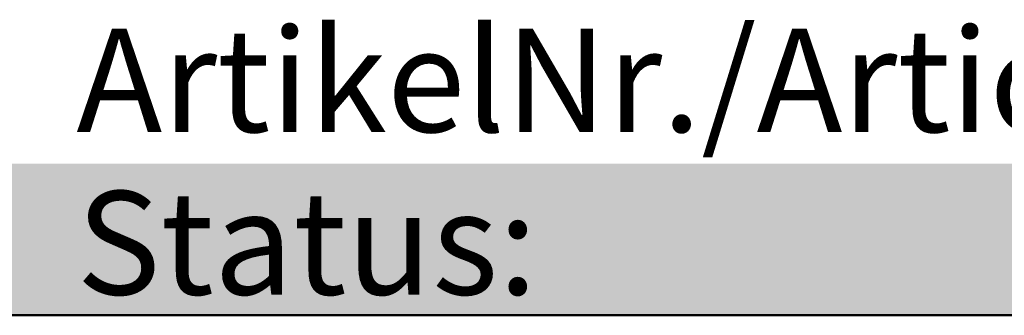
# Model space of a CAD drawing. Units: millimetres. Extents: x 0 to 1260, y -30 to 891.
# Drawn here: x 1081 to 1116, y 486 to 497 of the extents above; entities that cross this region are included whole.
import ezdxf
from ezdxf.enums import TextEntityAlignment as Align

# ---------------------------------------------------------------- set-up
doc = ezdxf.new("R2010")
doc.units = ezdxf.units.MM
doc.layers.add('AM_0', color=7, linetype='Continuous', lineweight=50)
doc.layers.add('AM_BOR', color=7, linetype='Continuous', lineweight=50)
doc.styles.get("Standard").update_dxf_attribs({"font": 'isocp.shx'})

# ---------------------------------------------------------------- blocks, each defined once
blk = doc.blocks.new('TITLE_BOS')
at = {"layer": 'AM_BOR'}
blk.add_line((0, 17), (-110, 17), dxfattribs=at)
at = {"layer": 'AM_BOR', "char_height": 2.5, "attachment_point": 1}
for s, insert in [('ArtikelNr./Article No:', (-108.151, 23.93)), ('Status:', (-108.151, 20.001))]:
    blk.add_mtext_dynamic_manual_height_columns(s, width=37.51475, gutter_width=12.5, heights=[0], dxfattribs=dict(at, insert=insert))
at = {"layer": 'AM_BOR'}
for tag, p, height in [('GEN-TITLE-DES1', (-108.62, 40.592), 3.645), ('GEN-TITLE-NAME', (-161.075, 38.817), 2), ('GEN-TITLE-DES2', (-108.496, 34.999), 3.645), ('NAME-PRUEFER', (-161.075, 34.596), 2), ('GEN-TITLE-DES2-ENG', (-108.62, 30.374), 3), ('GEN-TITLE-DWG', (-71.929, 25.566), 2.5), ('DOC_REVISION', (-30.944, 26.09), 2), ('PART_REVISION', (-30.944, 21.997), 2), ('GEN-TITLE-SCA', (-21.982, 21.546), 2.5), ('BAANNR.', (-71.886, 21.393), 2.5), ('CDN_STATUS', (-71.987, 17.737), 2.5)]:
    blk.add_attdef(tag, p, '', height=height, dxfattribs=at)
for tag, p in [('GEN-TITLE-DAT', (-119.596, 38.827)), ('DATUM-PRUEFER', (-119.596, 34.529))]:
    blk.add_attdef(tag, text='', height=2, dxfattribs=at).set_placement(p, align=Align.CENTER)

msp = doc.modelspace()

# ---------------------------------------------------------------- hatches: boundary and pattern name
at = {"layer": 'AM_0'}
msp.add_hatch(color=256, dxfattribs=at).paths.add_polyline_path([(1080, 486), (1210.5, 486), (1210.5, 491.5), (1080, 491.5)])

# ---------------------------------------------------------------- block references
at = {"layer": 'AM_0', "lineweight": 0, "xscale": 1.5, "yscale": 1.5, "zscale": 1.5}
msp.add_blockref('TITLE_BOS', (1245, 460.5), dxfattribs=at)

doc.saveas('drawing.dxf')
